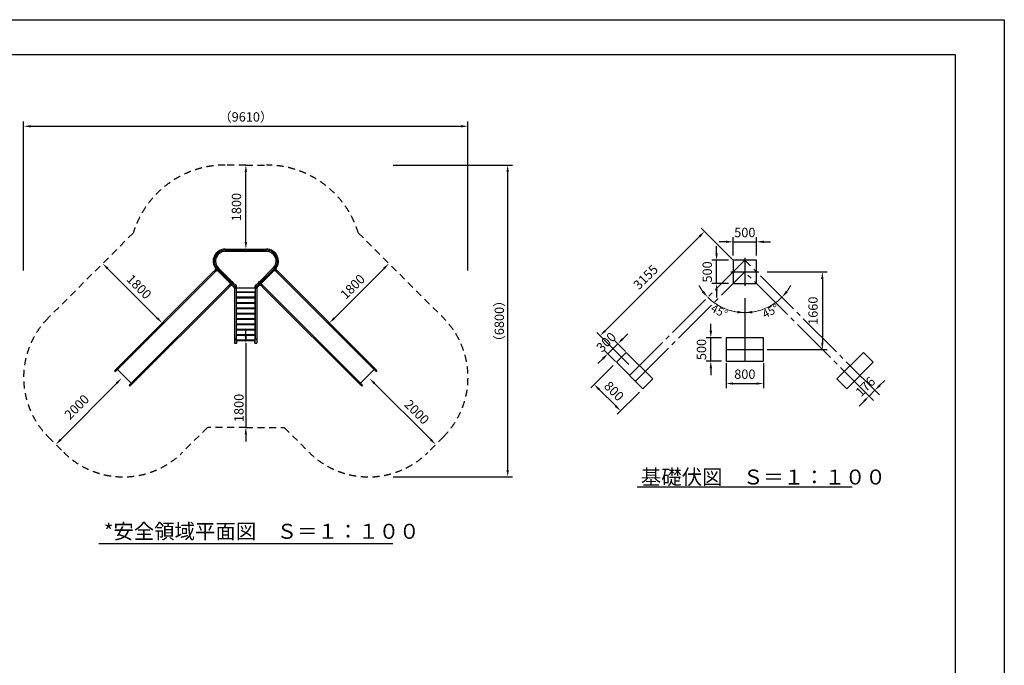
# Model space of a CAD drawing. Extents: x 0 to 21000, y -2002 to 14850.
# Drawn here: x 10470 to 21000, y 7942 to 14850 of the extents above; entities that cross this region are included whole.
import ezdxf

# ---------------------------------------------------------------- set-up
doc = ezdxf.new("R2010")
doc.units = 0
doc.header["$LTSCALE"] = 50
doc.header["$MEASUREMENT"] = 0
for name, pattern in [('CENL', [19.5, 15, -1.5, 1.5, -1.5]), ('CENS', [13, 10, -1, 1, -1]), ('DIMENSION', [2e-15, 1e-15, 1e-15]), ('HIDS', [2.5, 1.5, -1])]:
    doc.linetypes.add(name, pattern=pattern)
doc.layers.get('0').update_dxf_attribs({"linetype": 'CONTINUOUS'})
doc.layers.get('Defpoints').update_dxf_attribs({"linetype": 'CONTINUOUS'})
doc.layers.add('9図面枠', color=5, linetype='CONTINUOUS')
doc.layers.add('ASKPAPERSIZE', color=7, linetype='CONTINUOUS', plot=False)
doc.styles.add('STD', font='TXT', dxfattribs={"bigfont": 'BIGFONT'})
doc.styles.add('STYLE1', font='txt')
doc.dimstyles.new('ASKSTANDARD', dxfattribs={"dimscale": 20, "dimtxt": 2, "dimasz": 1.5, "dimexe": 1, "dimexo": 1, "dimgap": 1, "dimtad": 0, "dimdec": 1, "dimdsep": 46, "dimtxsty": 'STD', "dimcen": 0, "dimclrd": 3, "dimclre": 3, "dimclrt": 3, "dimadec": 0, "dimazin": 0, "dimtfac": 0.7, "dimtdec": 1, "dimtix": 1, "dimtmove": 0, "dimatfit": 3, "dimfxl": 0, "dimtvp": 1, "dimtolj": 1, "dimtzin": 0, "dimarcsym": 0})

# ---------------------------------------------------------------- blocks, each defined once
blk = doc.blocks.new('*D24')
at = {"color": 3, "linetype": 'DIMENSION', "lineweight": 20}
for start, end in [(208.6196, 216.8098), (225, 270), (278.1902, 286.3804)]:
    blk.add_arc((18225, 12276), 560, start, end, dxfattribs=at)
at = {"color": 3, "linetype": 'DIMENSION'}
for points in [[(17787, 11949), (17767, 11931), (17829, 11879)], [(18306, 11708), (18304, 11734), (18225, 11715)]]:
    blk.add_solid(points, dxfattribs=at)
at = {"layer": 'Defpoints', "color": 0, "linetype": 'DIMENSION'}
for p in [(18225, 12356), (18054, 12105), (18080, 11734), (18225, 11230), (16786, 10836)]:
    blk.add_point(p, dxfattribs=at)
at = {"color": 3, "linetype": 'DIMENSION', "insert": (17951, 11732), "char_height": 88, "attachment_point": 5, "rotation": 333.2277, "style": 'STD'}
blk.add_mtext('\\A1;45°', dxfattribs=at)
blk = doc.blocks.new('*D25')
at = {"color": 3, "linetype": 'DIMENSION', "lineweight": 20}
for start, end in [(323.1902, 331.3804), (270, 315), (253.6196, 261.8098)]:
    blk.add_arc((18225, 12276), 560, start, end, dxfattribs=at)
at = {"color": 3, "linetype": 'DIMENSION'}
for points in [[(18684, 11931), (18664, 11949), (18621, 11879)], [(18146, 11734), (18144, 11708), (18225, 11715)]]:
    blk.add_solid(points, dxfattribs=at)
at = {"layer": 'Defpoints', "color": 0, "linetype": 'DIMENSION'}
for p in [(18225, 12356), (18396, 12105), (18370, 11734), (18225, 11230), (19664, 10836)]:
    blk.add_point(p, dxfattribs=at)
at = {"color": 3, "linetype": 'DIMENSION', "insert": (18499, 11732), "char_height": 88, "attachment_point": 5, "rotation": 26.7723, "style": 'STD'}
blk.add_mtext('\\A1;45°', dxfattribs=at)
blk = doc.blocks.new('*D48')
at = {"color": 3, "linetype": 'DIMENSION', "lineweight": -2}
for p, q in [((10512, 12168), (10512, 13760)), ((10587, 13710), (15189, 13710)), ((15264, 12168), (15264, 13760))]:
    blk.add_line(p, q, dxfattribs=at)
at = {"color": 3, "linetype": 'DIMENSION'}
for points in [[(10587, 13722), (10587, 13697), (10512, 13710)], [(15189, 13722), (15189, 13697), (15264, 13710)]]:
    blk.add_solid(points, dxfattribs=at)
at = {"layer": 'Defpoints', "color": 0, "linetype": 'DIMENSION'}
for p in [(15264, 13710), (10512, 12118), (15264, 12118)]:
    blk.add_point(p, dxfattribs=at)
at = {"color": 3, "linetype": 'DIMENSION', "insert": (12888, 13810), "char_height": 100, "attachment_point": 5, "style": 'STD'}
blk.add_mtext('\\A1;（9610）', dxfattribs=at)
blk = doc.blocks.new('*D49')
at = {"color": 3, "linetype": 'DIMENSION', "lineweight": -2}
for p, q in [((12888, 11463), (12888, 11538)), ((12888, 11388), (12888, 10488)), ((12938, 11388), (12938, 11388)), ((12938, 10488), (12938, 10488)), ((12888, 10413), (12888, 10338))]:
    blk.add_line(p, q, dxfattribs=at)
at = {"color": 3, "linetype": 'DIMENSION'}
for points in [[(12876, 11463), (12901, 11463), (12888, 11388)], [(12876, 10413), (12901, 10413), (12888, 10488)]]:
    blk.add_solid(points, dxfattribs=at)
at = {"layer": 'Defpoints', "color": 0, "linetype": 'DIMENSION'}
for p in [(12888, 11388), (12888, 10488), (12888, 10488)]:
    blk.add_point(p, dxfattribs=at)
at = {"color": 3, "linetype": 'DIMENSION', "insert": (12814, 10696), "char_height": 100, "attachment_point": 5, "rotation": 90, "style": 'STD'}
blk.add_mtext('\\A1;1800', dxfattribs=at)
blk = doc.blocks.new('*D50')
at = {"color": 3, "linetype": 'DIMENSION', "lineweight": -2}
blk.add_line((12888, 12470), (12888, 13220), dxfattribs=at)
at = {"color": 3, "linetype": 'DIMENSION'}
for points in [[(12876, 13220), (12901, 13220), (12888, 13295)], [(12876, 12470), (12901, 12470), (12888, 12395)]]:
    blk.add_solid(points, dxfattribs=at)
at = {"layer": 'Defpoints', "color": 0, "linetype": 'DIMENSION'}
for p in [(12888, 13295), (12888, 13295), (12888, 12395)]:
    blk.add_point(p, dxfattribs=at)
at = {"color": 3, "linetype": 'DIMENSION', "insert": (12788, 12845), "char_height": 100, "attachment_point": 5, "rotation": 90, "style": 'STD'}
blk.add_mtext('\\A1;1800', dxfattribs=at)
blk = doc.blocks.new('*D51')
at = {"color": 3, "linetype": 'DIMENSION', "lineweight": -2}
blk.add_line((11941, 11658), (11410, 12188), dxfattribs=at)
at = {"color": 3, "linetype": 'DIMENSION'}
for points in [[(11419, 12197), (11402, 12179), (11357, 12241)], [(11950, 11666), (11932, 11649), (11994, 11605)]]:
    blk.add_solid(points, dxfattribs=at)
at = {"layer": 'Defpoints', "color": 0, "linetype": 'DIMENSION'}
for p in [(11357, 12241), (11357, 12241), (11994, 11605)]:
    blk.add_point(p, dxfattribs=at)
at = {"color": 3, "linetype": 'DIMENSION', "insert": (11746, 11993), "char_height": 100, "attachment_point": 5, "rotation": 315, "style": 'STD'}
blk.add_mtext('\\A1;1800', dxfattribs=at)
blk = doc.blocks.new('*D52')
at = {"color": 3, "linetype": 'DIMENSION', "lineweight": -2}
for p, q in [((11508, 10961), (10909, 10358)), ((11527, 11049), (11525, 11050)), ((10822, 10339), (10821, 10340))]:
    blk.add_line(p, q, dxfattribs=at)
at = {"color": 3, "linetype": 'DIMENSION'}
for points in [[(11499, 10970), (11517, 10953), (11561, 11015)], [(10900, 10367), (10918, 10349), (10856, 10305)]]:
    blk.add_solid(points, dxfattribs=at)
at = {"layer": 'Defpoints', "color": 0, "linetype": 'DIMENSION'}
for p in [(11562, 11013), (10856, 10305), (10857, 10304)]:
    blk.add_point(p, dxfattribs=at)
at = {"color": 3, "linetype": 'DIMENSION', "insert": (11080, 10707), "char_height": 100, "attachment_point": 5, "rotation": 45.2031, "style": 'STD'}
blk.add_mtext('\\A1;2000', dxfattribs=at)
blk = doc.blocks.new('*D53')
at = {"color": 3, "linetype": 'DIMENSION', "lineweight": -2}
blk.add_line((13835, 11658), (14366, 12188), dxfattribs=at)
at = {"color": 3, "linetype": 'DIMENSION'}
for points in [[(14357, 12197), (14374, 12179), (14419, 12241)], [(13826, 11666), (13844, 11649), (13782, 11605)]]:
    blk.add_solid(points, dxfattribs=at)
at = {"layer": 'Defpoints', "color": 0, "linetype": 'DIMENSION'}
for p in [(14419, 12241), (14419, 12241), (13782, 11605)]:
    blk.add_point(p, dxfattribs=at)
at = {"color": 3, "linetype": 'DIMENSION', "insert": (14030, 11993), "char_height": 100, "attachment_point": 5, "rotation": 45, "style": 'STD'}
blk.add_mtext('\\A1;1800', dxfattribs=at)
blk = doc.blocks.new('*D54')
at = {"color": 3, "linetype": 'DIMENSION', "lineweight": -2}
blk.add_line((14264, 10958), (14866, 10357), dxfattribs=at)
at = {"color": 3, "linetype": 'DIMENSION'}
for points in [[(14273, 10967), (14256, 10949), (14211, 11011)], [(14874, 10366), (14857, 10348), (14919, 10304)]]:
    blk.add_solid(points, dxfattribs=at)
at = {"layer": 'Defpoints', "color": 0, "linetype": 'DIMENSION'}
for p in [(14211, 11011), (14919, 10304), (14919, 10304)]:
    blk.add_point(p, dxfattribs=at)
at = {"color": 3, "linetype": 'DIMENSION', "insert": (14717, 10653), "char_height": 100, "attachment_point": 5, "rotation": 315, "style": 'STD'}
blk.add_mtext('\\A1;2000', dxfattribs=at)
blk = doc.blocks.new('*D55')
at = {"color": 3, "linetype": 'DIMENSION', "lineweight": -2}
for p, q in [((18025, 11175), (18025, 10907)), ((18425, 11175), (18425, 10907)), ((18100, 10957), (18350, 10957))]:
    blk.add_line(p, q, dxfattribs=at)
at = {"color": 3, "linetype": 'DIMENSION'}
for points in [[(18100, 10970), (18100, 10945), (18025, 10957)], [(18350, 10970), (18350, 10945), (18425, 10957)]]:
    blk.add_solid(points, dxfattribs=at)
at = {"layer": 'Defpoints', "color": 0, "linetype": 'DIMENSION'}
for p in [(18025, 11225), (18425, 11225), (18425, 10957)]:
    blk.add_point(p, dxfattribs=at)
at = {"color": 3, "linetype": 'DIMENSION', "insert": (18225, 11057), "char_height": 100, "attachment_point": 5, "style": 'STD'}
blk.add_mtext('\\A1;800', dxfattribs=at)
blk = doc.blocks.new('*D56')
at = {"color": 3, "linetype": 'DIMENSION', "lineweight": -2}
for p, q in [((17861, 11521), (17861, 11596)), ((17975, 11446), (17811, 11446)), ((17861, 11196), (17861, 11446)), ((17975, 11196), (17811, 11196)), ((17861, 11121), (17861, 11046))]:
    blk.add_line(p, q, dxfattribs=at)
at = {"color": 3, "linetype": 'DIMENSION'}
for points in [[(17849, 11521), (17874, 11521), (17861, 11446)], [(17849, 11121), (17874, 11121), (17861, 11196)]]:
    blk.add_solid(points, dxfattribs=at)
at = {"layer": 'Defpoints', "color": 0, "linetype": 'DIMENSION'}
for p in [(17861, 11446), (18025, 11446), (18025, 11196)]:
    blk.add_point(p, dxfattribs=at)
at = {"color": 3, "linetype": 'DIMENSION', "insert": (17761, 11321), "char_height": 100, "attachment_point": 5, "rotation": 90, "style": 'STD'}
blk.add_mtext('\\A1;500', dxfattribs=at)
blk = doc.blocks.new('*D57')
at = {"color": 3, "linetype": 'DIMENSION', "lineweight": -2}
for p, q in [((17923, 12351), (17923, 12426)), ((18050, 12276), (17873, 12276)), ((17923, 12026), (17923, 12276)), ((18050, 12026), (17873, 12026)), ((17923, 11951), (17923, 11876))]:
    blk.add_line(p, q, dxfattribs=at)
at = {"color": 3, "linetype": 'DIMENSION'}
for points in [[(17910, 12351), (17935, 12351), (17923, 12276)], [(17910, 11951), (17935, 11951), (17923, 12026)]]:
    blk.add_solid(points, dxfattribs=at)
at = {"layer": 'Defpoints', "color": 0, "linetype": 'DIMENSION'}
for p in [(17923, 12276), (18100, 12276), (18100, 12026)]:
    blk.add_point(p, dxfattribs=at)
at = {"color": 3, "linetype": 'DIMENSION', "insert": (17823, 12151), "char_height": 100, "attachment_point": 5, "rotation": 90, "style": 'STD'}
blk.add_mtext('\\A1;500', dxfattribs=at)
blk = doc.blocks.new('*D58')
at = {"color": 3, "linetype": 'DIMENSION', "lineweight": -2}
for p, q in [((18025, 12473), (17950, 12473)), ((18100, 12326), (18100, 12523)), ((18100, 12473), (18350, 12473)), ((18350, 12326), (18350, 12523)), ((18425, 12473), (18500, 12473))]:
    blk.add_line(p, q, dxfattribs=at)
at = {"color": 3, "linetype": 'DIMENSION'}
for points in [[(18025, 12486), (18025, 12461), (18100, 12473)], [(18425, 12486), (18425, 12461), (18350, 12473)]]:
    blk.add_solid(points, dxfattribs=at)
at = {"layer": 'Defpoints', "color": 0, "linetype": 'DIMENSION'}
for p in [(18350, 12473), (18100, 12276), (18350, 12276)]:
    blk.add_point(p, dxfattribs=at)
at = {"color": 3, "linetype": 'DIMENSION', "insert": (18225, 12573), "char_height": 100, "attachment_point": 5, "style": 'STD'}
blk.add_mtext('\\A1;500', dxfattribs=at)
blk = doc.blocks.new('*D59')
at = {"color": 3, "linetype": 'DIMENSION', "lineweight": -2}
for p, q in [((18465, 12151), (19104, 12151)), ((19054, 12076), (19054, 11396)), ((18465, 11321), (19104, 11321))]:
    blk.add_line(p, q, dxfattribs=at)
at = {"color": 3, "linetype": 'DIMENSION'}
for points in [[(19041, 12076), (19066, 12076), (19054, 12151)], [(19041, 11396), (19066, 11396), (19054, 11321)]]:
    blk.add_solid(points, dxfattribs=at)
at = {"layer": 'Defpoints', "color": 0, "linetype": 'DIMENSION'}
for p in [(18415, 12151), (18415, 11321), (19054, 11321)]:
    blk.add_point(p, dxfattribs=at)
at = {"color": 3, "linetype": 'DIMENSION', "insert": (18954, 11736), "char_height": 100, "attachment_point": 5, "rotation": 90, "style": 'STD'}
blk.add_mtext('\\A1;1660', dxfattribs=at)
blk = doc.blocks.new('*D60')
at = {"color": 3, "linetype": 'DIMENSION', "lineweight": -2}
for p, q in [((18099, 12277), (17758, 12619)), ((17740, 12530), (16730, 11521)), ((16984, 11161), (16642, 11503))]:
    blk.add_line(p, q, dxfattribs=at)
at = {"color": 3, "linetype": 'DIMENSION'}
for points in [[(17731, 12539), (17749, 12521), (17793, 12583)], [(16722, 11530), (16739, 11512), (16677, 11468)]]:
    blk.add_solid(points, dxfattribs=at)
at = {"layer": 'Defpoints', "color": 0, "linetype": 'DIMENSION'}
for p in [(18135, 12242), (16677, 11468), (17019, 11126)]:
    blk.add_point(p, dxfattribs=at)
at = {"color": 3, "linetype": 'DIMENSION', "insert": (17164, 12096), "char_height": 100, "attachment_point": 5, "rotation": 45, "style": 'STD'}
blk.add_mtext('\\A1;3155', dxfattribs=at)
blk = doc.blocks.new('*D61')
at = {"color": 3, "linetype": 'DIMENSION', "lineweight": -2}
for p, q in [((19669, 10938), (19722, 10991)), ((19616, 10885), (19554, 10822)), ((19501, 10769), (19448, 10716))]:
    blk.add_line(p, q, dxfattribs=at)
at = {"color": 3, "linetype": 'DIMENSION'}
for points in [[(19660, 10947), (19678, 10929), (19616, 10885)], [(19492, 10778), (19509, 10761), (19554, 10822)]]:
    blk.add_solid(points, dxfattribs=at)
at = {"layer": 'Defpoints', "color": 0, "linetype": 'DIMENSION'}
for p in [(19616, 10885), (19554, 10822), (19554, 10822)]:
    blk.add_point(p, dxfattribs=at)
at = {"color": 3, "linetype": 'DIMENSION', "insert": (19514, 10924), "char_height": 100, "attachment_point": 5, "rotation": 45, "style": 'STD'}
blk.add_mtext('\\A1;176', dxfattribs=at)
blk = doc.blocks.new('*D71')
at = {"color": 3, "linetype": 'DIMENSION', "lineweight": -2}
for p, q in [((16919, 11435), (16972, 11488)), ((16866, 11382), (16760, 11276)), ((16948, 11299), (16831, 11417)), ((16842, 11193), (16724, 11311)), ((16707, 11223), (16654, 11170))]:
    blk.add_line(p, q, dxfattribs=at)
at = {"color": 3, "linetype": 'DIMENSION'}
for points in [[(16910, 11444), (16928, 11426), (16866, 11382)], [(16698, 11232), (16716, 11214), (16760, 11276)]]:
    blk.add_solid(points, dxfattribs=at)
at = {"layer": 'Defpoints', "color": 0, "linetype": 'DIMENSION'}
for p in [(16760, 11276), (16984, 11264), (16878, 11158)]:
    blk.add_point(p, dxfattribs=at)
at = {"color": 3, "linetype": 'DIMENSION', "insert": (16742, 11400), "char_height": 100, "attachment_point": 5, "rotation": 45, "style": 'STD'}
blk.add_mtext('\\A1;300', dxfattribs=at)
blk = doc.blocks.new('*D72')
at = {"color": 3, "linetype": 'DIMENSION', "lineweight": -2}
for p, q in [((16816, 11149), (16578, 10912)), ((16844, 10717), (16667, 10894)), ((17099, 10866), (16861, 10629))]:
    blk.add_line(p, q, dxfattribs=at)
at = {"color": 3, "linetype": 'DIMENSION'}
for points in [[(16676, 10903), (16658, 10885), (16614, 10947)], [(16852, 10726), (16835, 10708), (16897, 10664)]]:
    blk.add_solid(points, dxfattribs=at)
at = {"layer": 'Defpoints', "color": 0, "linetype": 'DIMENSION'}
for p in [(16851, 11184), (16614, 10947), (17134, 10902)]:
    blk.add_point(p, dxfattribs=at)
at = {"color": 3, "linetype": 'DIMENSION', "insert": (16826, 10876), "char_height": 100, "attachment_point": 5, "rotation": 315, "style": 'STD'}
blk.add_mtext('\\A1;800', dxfattribs=at)
blk = doc.blocks.new('*D104')
at = {"color": 3, "linetype": 'DIMENSION', "lineweight": -2}
for p, q in [((14463, 13295), (15739, 13295)), ((15689, 10033), (15689, 13220)), ((14463, 9958), (15739, 9958))]:
    blk.add_line(p, q, dxfattribs=at)
at = {"color": 3, "linetype": 'DIMENSION'}
for points in [[(15676, 13220), (15701, 13220), (15689, 13295)], [(15676, 10033), (15701, 10033), (15689, 9958)]]:
    blk.add_solid(points, dxfattribs=at)
at = {"layer": 'Defpoints', "color": 0, "linetype": 'DIMENSION'}
for p in [(14413, 13295), (15689, 13295), (14413, 9958)]:
    blk.add_point(p, dxfattribs=at)
at = {"color": 3, "linetype": 'DIMENSION', "insert": (15599, 11626), "char_height": 100, "attachment_point": 5, "rotation": 90, "style": 'STD'}
blk.add_mtext('\\A1;（6800）', dxfattribs=at)

msp = doc.modelspace()

# ---------------------------------------------------------------- linework, layer by layer
at = {"color": 2, "linetype": 'HIDS'}
for p, q in [((12888.033, 13294.55), (12666.69, 13294.55)), ((12888.033, 13294.55), (13109.376, 13294.55)), ((11684.142, 12567.661), (10775.227, 11658.746)), ((14091.925, 12567.661), (15000.841, 11658.744)), ((12477.561, 10487.562), (12212.61, 10222.275)), ((12888.033, 10487.562), (12477.561, 10487.562)), ((12888.033, 10487.562), (13298.505, 10487.562)), ((13298.505, 10487.562), (13563.456, 10222.275)), ((10775.162, 10386.015), (10939.764, 10221.413)), ((15000.843, 10385.95), (14836.24, 10221.348))]:
    msp.add_line(p, q, dxfattribs=at)
at = {"color": 7, "linetype": 'Continuous'}
for p, q in [((12666.69, 12394.55), (13109.376, 12394.55)), ((12666.69, 12383.234), (13109.376, 12383.234)), ((13109.376, 12369.705), (12666.69, 12369.705)), ((18350.163, 12275.945), (18100.163, 12275.945)), ((18100.163, 12275.945), (18100.163, 12025.945)), ((18350.163, 12025.945), (18350.163, 12275.945)), ((11487.114, 11097.84), (12529.179, 12139.906)), ((12538.745, 12130.339), (11496.68, 11088.274)), ((12529.179, 12139.906), (12562.442, 12173.169)), ((12572.009, 12163.602), (12538.745, 12130.339)), ((12566.891, 12181.311), (12559.153, 12173.573)), ((12562.442, 12173.169), (12568.333, 12179.06)), ((12567.946, 12182.366), (12566.891, 12181.311)), ((12567.682, 12181.821), (12577.926, 12192.064)), ((12567.682, 12179.711), (12579.359, 12168.034)), ((12568.087, 12182.225), (12567.946, 12182.366)), ((12568.648, 12183.203), (12568.632, 12183.196)), ((12569.001, 12183.421), (12570.011, 12184.43)), ((12577.9, 12169.493), (12572.009, 12163.602)), ((12581.47, 12168.034), (12591.458, 12178.022)), ((12722.841, 12027.471), (12581.874, 12168.438)), ((12584.565, 12184.916), (12584.53, 12184.881)), ((12739.319, 12030.161), (12584.565, 12184.916)), ((12594.131, 12194.483), (12748.886, 12039.728)), ((13027.18, 12039.728), (13181.935, 12194.483)), ((13191.502, 12184.916), (13036.747, 12030.161)), ((13053.225, 12027.471), (13194.192, 12168.438)), ((13194.597, 12168.034), (13184.608, 12178.022)), ((13191.502, 12184.916), (13191.537, 12184.881)), ((13196.707, 12168.034), (13208.384, 12179.711)), ((13208.384, 12181.821), (13198.141, 12192.064)), ((13204.058, 12163.602), (13198.167, 12169.493)), ((13237.321, 12130.339), (13204.058, 12163.602)), ((13207.065, 12183.421), (13206.056, 12184.43)), ((13207.418, 12183.203), (13207.434, 12183.196)), ((13207.733, 12179.06), (13213.624, 12173.169)), ((13208.12, 12182.366), (13207.979, 12182.225)), ((13208.12, 12182.366), (13209.175, 12181.311)), ((13209.175, 12181.311), (13216.913, 12173.573)), ((13213.624, 12173.169), (13246.887, 12139.906)), ((14279.386, 11088.274), (13237.321, 12130.339)), ((13246.887, 12139.906), (14288.953, 11097.84)), ((12684.742, 11984.342), (12718.005, 12017.605)), ((12727.572, 12008.039), (12694.309, 11974.776)), ((12718.005, 12017.605), (12723.897, 12023.496)), ((12722.437, 12027.066), (12732.426, 12037.055)), ((12722.437, 12024.956), (12734.114, 12013.279)), ((12733.463, 12013.93), (12727.572, 12008.039)), ((12735.714, 12012.488), (12727.976, 12004.75)), ((12736.769, 12013.543), (12735.714, 12012.488)), ((12736.224, 12013.279), (12746.213, 12023.268)), ((12768.856, 11981.456), (12736.629, 12013.684)), ((12739.438, 12030.042), (12739.44, 12030.044)), ((12773.638, 11995.843), (12739.438, 12030.042)), ((12749.003, 12039.608), (12749.005, 12039.609)), ((12749.005, 12039.609), (12783.392, 12005.222)), ((12992.674, 12005.222), (13027.061, 12039.609)), ((13036.628, 12030.042), (13002.428, 11995.843)), ((13007.21, 11981.456), (13039.438, 12013.684)), ((13027.063, 12039.608), (13027.061, 12039.609)), ((13039.842, 12013.279), (13029.853, 12023.268)), ((13036.628, 12030.042), (13036.627, 12030.044)), ((13039.297, 12013.543), (13040.352, 12012.488)), ((13040.352, 12012.488), (13048.09, 12004.75)), ((13041.952, 12013.279), (13053.629, 12024.956)), ((13048.494, 12008.039), (13042.603, 12013.93)), ((13053.629, 12027.066), (13043.641, 12037.055)), ((13081.757, 11974.776), (13048.494, 12008.039)), ((13052.17, 12023.496), (13058.061, 12017.605)), ((13058.061, 12017.605), (13091.324, 11984.342)), ((18100.163, 12025.945), (18350.163, 12025.945)), ((11642.677, 10942.277), (12684.742, 11984.342)), ((12694.309, 11974.776), (11652.244, 10932.71)), ((12768.657, 11978.624), (12768.657, 11938.476)), ((12768.657, 11938.476), (12768.657, 11935.461)), ((12768.657, 11935.461), (12768.657, 11387.562)), ((12768.856, 11979.544), (12768.856, 12000.435)), ((12770.348, 11978.052), (12786.862, 11978.052)), ((12771.841, 11914.933), (12771.841, 11978.052)), ((12771.841, 11867.116), (12771.841, 11914.933)), ((12785.37, 11978.052), (12785.37, 11914.933)), ((12785.37, 11914.933), (12785.37, 11867.116)), ((12787.061, 11937.995), (12989.005, 11937.995)), ((12788.354, 11979.544), (12788.354, 12000.435)), ((12788.354, 11980.116), (12987.712, 11980.116)), ((12987.519, 11935.848), (12788.547, 11935.848)), ((12788.553, 11935.461), (12788.553, 11935.848)), ((12788.553, 11387.562), (12788.553, 11935.461)), ((12987.513, 11929.381), (12788.553, 11929.381)), ((12987.513, 11935.461), (12987.513, 11935.848)), ((12987.513, 11387.562), (12987.513, 11935.461)), ((12987.712, 11979.544), (12987.712, 12000.435)), ((12989.204, 11978.052), (13005.718, 11978.052)), ((12990.696, 11914.933), (12990.696, 11978.052)), ((12990.696, 11867.116), (12990.696, 11914.933)), ((13004.226, 11978.052), (13004.226, 11914.933)), ((13004.226, 11914.933), (13004.226, 11867.116)), ((13007.21, 11979.544), (13007.21, 12000.435)), ((13007.409, 11978.624), (13007.409, 11938.476)), ((13007.409, 11938.476), (13007.409, 11935.461)), ((13007.409, 11935.461), (13007.409, 11387.562)), ((14123.823, 10932.71), (13081.757, 11974.776)), ((13091.324, 11984.342), (14133.389, 10942.277)), ((12771.841, 11640.302), (12771.841, 11867.116)), ((12785.37, 11867.116), (12785.37, 11640.302)), ((12987.513, 11879.641), (12788.553, 11879.641)), ((12987.513, 11871.932), (12788.553, 11871.932)), ((12987.513, 11822.192), (12788.553, 11822.192)), ((12987.513, 11814.482), (12788.553, 11814.482)), ((12990.696, 11640.302), (12990.696, 11867.116)), ((13004.226, 11867.116), (13004.226, 11640.302)), ((12987.513, 11764.742), (12788.553, 11764.742)), ((12987.513, 11757.032), (12788.553, 11757.032)), ((12987.513, 11707.292), (12788.553, 11707.292)), ((12987.513, 11699.583), (12788.553, 11699.583)), ((12771.841, 11450.223), (12771.841, 11640.302)), ((12785.37, 11640.302), (12785.37, 11450.223)), ((12987.513, 11649.843), (12788.553, 11649.843)), ((12987.513, 11642.133), (12788.553, 11642.133)), ((12987.513, 11592.393), (12788.553, 11592.393)), ((12987.513, 11584.683), (12788.553, 11584.683)), ((12990.696, 11450.223), (12990.696, 11640.302)), ((13004.226, 11640.302), (13004.226, 11450.223)), ((12987.513, 11534.943), (12788.553, 11534.943)), ((12987.513, 11527.234), (12788.553, 11527.234)), ((12768.657, 11387.562), (12790.791, 11387.562)), ((12768.657, 11387.562), (12790.791, 11387.562)), ((12771.841, 11440.234), (12771.841, 11450.223)), ((12785.37, 11450.223), (12785.37, 11440.234)), ((12987.513, 11477.494), (12788.553, 11477.494)), ((12987.513, 11469.784), (12788.553, 11469.784)), ((12987.513, 11420.044), (12788.553, 11420.044)), ((12987.513, 11414.905), (12788.553, 11414.905)), ((12790.791, 11415.586), (12790.791, 11420.044)), ((12790.791, 11387.562), (12790.791, 11415.586)), ((12790.791, 11410.447), (12790.791, 11414.905)), ((12790.791, 11387.562), (12790.791, 11410.447)), ((12985.275, 11415.586), (12985.275, 11420.044)), ((12985.275, 11387.562), (12985.275, 11415.586)), ((12985.275, 11410.447), (12985.275, 11414.905)), ((12985.275, 11387.562), (12985.275, 11410.447)), ((12985.275, 11387.562), (13007.409, 11387.562)), ((12985.275, 11387.562), (13007.409, 11387.562)), ((12990.696, 11440.234), (12990.696, 11450.223)), ((13004.226, 11450.223), (13004.226, 11440.234)), ((18025.163, 11445.945), (18025.163, 11195.945)), ((18425.163, 11445.945), (18025.163, 11445.945)), ((18425.163, 11195.945), (18425.163, 11445.945)), ((16957.247, 11290.47), (16851.181, 11184.404)), ((17240.089, 11007.627), (16957.247, 11290.47)), ((19210.236, 11007.627), (19493.079, 11290.47)), ((19493.079, 11290.47), (19599.145, 11184.404)), ((16851.181, 11184.404), (17134.023, 10901.561)), ((18025.163, 11195.945), (18425.163, 11195.945)), ((19599.145, 11184.404), (19316.303, 10901.561)), ((11516.025, 11107.618), (11662.021, 10961.621)), ((14260.042, 11107.618), (14114.045, 10961.621)), ((17134.023, 10901.561), (17240.089, 11007.627)), ((19316.303, 10901.561), (19210.236, 11007.627))]:
    msp.add_line(p, q, dxfattribs=at)
at = {"color": 1, "linetype": 'CENS'}
for p, q in [((16992.602, 11042.982), (18225.163, 12275.543)), ((19663.578, 10837.128), (18225.163, 12275.543)), ((17056.669, 10982.451), (18225.163, 12150.945)), ((19601.278, 10774.829), (18225.163, 12150.945)), ((18225.163, 11869.141), (18225.163, 11195.945))]:
    msp.add_line(p, q, dxfattribs=at)
at = {"color": 1, "linetype": 'CENL'}
for p, q in [((18225.163, 12300.945), (18225.163, 12000.945)), ((18075.163, 12150.945), (18375.163, 12150.945)), ((18225.163, 11410.976), (18225.163, 11195.945)), ((18025.163, 11320.945), (18425.163, 11320.945))]:
    msp.add_line(p, q, dxfattribs=at)
at = {"linetype": 'Continuous'}
for p, q in [((17072.637, 9850.619), (19373.956, 9850.619)), ((11314.88, 9244.277), (14461.187, 9244.277))]:
    msp.add_line(p, q, dxfattribs=at)
at = {"color": 7, "linetype": 'Continuous', "flags": 128}
for points in [[(12568.87, 12184.607), (12568.641, 12185.41), (12568.317, 12185.917)], [(12568.626, 12183.216), (12568.526, 12182.994), (12568.463, 12182.76), (12568.441, 12182.58)], [(12568.882, 12184.462), (12568.885, 12184.3), (12568.877, 12184.139), (12568.859, 12183.978), (12568.831, 12183.818), (12568.792, 12183.661), (12568.743, 12183.507), (12568.684, 12183.356), (12568.616, 12183.209)], [(13207.451, 12183.209), (13207.382, 12183.356), (13207.323, 12183.508), (13207.274, 12183.663), (13207.235, 12183.82), (13207.207, 12183.98), (13207.189, 12184.142), (13207.181, 12184.304), (13207.185, 12184.467)], [(13207.196, 12184.607), (13207.426, 12185.41), (13207.749, 12185.917)], [(13207.625, 12182.58), (13207.603, 12182.76), (13207.54, 12182.995), (13207.44, 12183.216)], [(12788.547, 11935.848), (12788.423, 11935.96), (12788.2, 11936.255), (12787.864, 11936.774), (12787.425, 11937.511), (12787.311, 11937.7), (12787.234, 11937.823), (12787.181, 11937.899), (12787.142, 11937.946), (12787.095, 11937.985), (12787.072, 11937.994), (12787.061, 11937.995)], [(12987.519, 11935.848), (12987.643, 11935.96), (12987.866, 11936.255), (12988.203, 11936.774), (12988.642, 11937.511), (12988.755, 11937.7), (12988.832, 11937.823), (12988.885, 11937.899), (12988.924, 11937.946), (12988.972, 11937.985), (12988.994, 11937.994), (12989.005, 11937.995)]]:
    msp.add_lwpolyline(points, dxfattribs=at)
at = {"color": 2, "linetype": 'HIDS'}
for centre, radius, start, end in [((12666.69, 12267.041), 1027.508, 90, 162.9880593), ((13109.376, 12267.041), 1027.508, 17.0119407, 90), ((11411.558, 11022.411), 900, 134.9998433, 225), ((14364.447, 11022.346), 900, 315, 45.0001567), ((11575.808, 10858.265), 900, 225.0363916, 315.0365483), ((14200.196, 10858.2), 900, 224.9634517, 314.9636084)]:
    msp.add_arc(centre, radius, start, end, dxfattribs=at)
at = {"color": 7, "linetype": 'Continuous'}
for centre, radius, start, end in [((12666.69, 12267.041), 127.508, 90, 219.5107794), ((12666.69, 12267.041), 116.193, 90, 225), ((12666.69, 12267.041), 102.663, 90, 224.5520494), ((13109.376, 12267.041), 127.508, 320.4892062, 90), ((13109.376, 12267.041), 116.193, 315, 90), ((13109.376, 12267.041), 102.663, 315.448324, 90), ((12564.429, 12168.297), 7.461, 135, 184.4583981), ((12568.245, 12169.405), 6.79, 129.6621267, 140.3378733), ((12568.738, 12180.766), 1.492, 135, 225), ((12570.057, 12182.366), 1.492, 135, 164.9264349), ((12562.976, 12191.465), 9.948, 315, 324.4826121), ((12568.245, 12169.405), 6.79, 309.6621267, 320.3378733), ((12580.415, 12169.089), 1.492, 225, 315), ((12589.348, 12189.699), 9.749, 177.5464313, 225), ((12589.348, 12189.699), 9.749, 225, 271.0621601), ((12589.348, 12189.699), 6.765, 45, 180), ((12589.348, 12189.699), 6.765, 180, 225), ((12589.348, 12189.699), 9.749, 358.9378399, 89.5859075), ((13186.718, 12189.699), 9.749, 90.4140925, 181.0621601), ((13186.718, 12189.699), 6.765, 0, 135), ((13186.718, 12189.699), 9.749, 268.9378399, 315), ((13186.718, 12189.699), 6.765, 315, 0), ((13186.718, 12189.699), 9.749, 315, 2.4535687), ((13195.652, 12169.089), 1.492, 225, 315), ((13207.821, 12169.405), 6.79, 219.6621267, 230.3378733), ((13213.09, 12191.465), 9.948, 215.5173879, 225), ((13206.01, 12182.366), 1.492, 15.0735651, 45), ((13207.329, 12180.766), 1.492, 315, 45), ((13207.821, 12169.405), 6.79, 39.6621267, 50.3378733), ((13211.637, 12168.297), 7.461, 355.5416019, 45), ((12723.809, 12013.842), 6.79, 129.6621267, 140.3378733), ((12723.492, 12026.011), 1.492, 135, 225), ((12722.701, 12010.026), 7.461, 265.5416019, 315), ((12723.809, 12013.842), 6.79, 309.6621267, 320.3378733), ((12735.169, 12014.334), 1.492, 225, 315), ((12744.103, 12034.945), 9.749, 178.9378399, 225), ((12744.103, 12034.945), 9.749, 225, 271.0621601), ((12744.103, 12034.945), 6.765, 225, 270), ((12744.103, 12034.945), 9.749, 358.9378399, 91.0621601), ((12744.103, 12034.945), 6.765, 270, 45), ((12778.605, 12000.435), 9.749, 178.8964106, 91.0207019), ((12778.605, 12000.435), 6.8, 225, 45), ((12997.461, 12000.435), 9.749, 88.9792981, 1.1035894), ((12997.461, 12000.435), 6.8, 135, 315), ((13031.964, 12034.945), 9.749, 88.9378399, 181.0621601), ((13031.964, 12034.945), 6.765, 135, 270), ((13031.964, 12034.945), 9.749, 268.9378399, 315), ((13031.964, 12034.945), 6.765, 270, 315), ((13031.964, 12034.945), 9.749, 315, 1.0621601), ((13040.897, 12014.334), 1.492, 225, 315), ((13052.258, 12013.842), 6.79, 219.6621267, 230.3378733), ((13053.366, 12010.026), 7.461, 225, 274.4583981), ((13052.574, 12026.011), 1.492, 315, 45), ((13052.258, 12013.842), 6.79, 39.6621267, 50.3378733), ((12770.149, 11978.624), 1.492, 149.4110529, 180), ((12770.348, 11979.544), 1.492, 180, 270), ((12786.862, 11979.544), 1.492, 270, 0), ((12989.204, 11979.544), 1.492, 180, 270), ((13005.718, 11979.544), 1.492, 270, 0), ((13005.917, 11978.624), 1.492, 0, 30.5889471), ((12778.605, 11440.234), 6.765, 180, 0), ((12997.461, 11440.234), 6.765, 180, 0), ((11491.897, 11093.057), 6.765, 135, 315), ((14284.169, 11093.057), 6.765, 225, 45), ((11647.46, 10937.494), 6.765, 135, 315), ((14128.606, 10937.494), 6.765, 225, 45)]:
    msp.add_arc(centre, radius, start, end, dxfattribs=at)
at = {"layer": '9図面枠', "color": 4, "linetype": 'Continuous'}
for p, q in [((525, 14478.75), (20475, 14478.75)), ((20475, 14478.75), (20475, 371.25)), ((20475, 14478.75), (20475, 371.25))]:
    msp.add_line(p, q, dxfattribs=at)
at = {"layer": 'ASKPAPERSIZE', "color": 4, "linetype": 'Continuous'}
msp.add_lwpolyline([(0, 0), (0, 14850), (21000, 14850), (21000, 0)], close=True, dxfattribs=at)

# ---------------------------------------------------------------- texts
at = {"color": 7, "linetype": 'Continuous', "style": 'STYLE1'}
for s, p in [('基礎伏図\u3000Ｓ＝１：１００', (17113.288, 9876.774)), ('*安全領域平面図\u3000Ｓ＝１：１００', (11369.704, 9295.94))]:
    msp.add_text(s, height=160, dxfattribs=at).set_placement(p)

# ---------------------------------------------------------------- dimensions: what is measured, and where the dimension line sits
at = {"color": 7, "linetype": 'DIMENSION'}
dim = msp.add_linear_dim(base=(15264.252, 13709.902), p1=(10511.752, 12117.507), p2=(15264.252, 12117.507), text='（9610）', dimstyle='ASKSTANDARD', override={"dimscale": 50, "dimtad": 3, "dimlfac": 2, "dimpost": '<>'}, dxfattribs=at)
dim.commit()
dim.dimension.update_dxf_attribs({"geometry": '*D48', "text_midpoint": (12888.002, 13809.902)})
for base, p1, p2, picture, middle in [((12888.033, 13294.55), (12888.033, 12394.55), (12888.033, 13294.55), '*D50', (12788.033, 12844.55)), ((17861.495, 11445.945), (18025.163, 11195.945), (18025.163, 11445.945), '*D56', (17761.495, 11320.945))]:
    dim = msp.add_linear_dim(base=base, p1=p1, p2=p2, angle=90, dimstyle='ASKSTANDARD', override={"dimscale": 50, "dimtad": 3, "dimlfac": 2, "dimpost": '<>'}, dxfattribs=at)
    dim.commit()
    dim.dimension.update_dxf_attribs({"geometry": picture, "text_midpoint": middle})
for base, p1, p2, text, override, picture, middle in [((15688.947, 13294.55), (14412.704, 9958.201), (14412.704, 13294.55), '（6800）', {"dimscale": 50, "dimgap": 0.8, "dimtad": 1, "dimlfac": 2, "dimpost": '<>', "dimatfit": 2}, '*D104', (15598.947, 11626.375)), ((19053.504, 11320.945), (18415.163, 12150.945), (18415.163, 11320.945), '1660', {"dimscale": 50, "dimtad": 3, "dimlfac": 2, "dimpost": '<>'}, '*D59', (18953.504, 11735.945))]:
    dim = msp.add_linear_dim(base=base, p1=p1, p2=p2, angle=90, text=text, dimstyle='ASKSTANDARD', override=override, dxfattribs=at)
    dim.commit()
    dim.dimension.update_dxf_attribs({"geometry": picture, "text_midpoint": middle})
for p1, p2, distance, picture, middle in [((18100.163, 12275.945), (18350.163, 12275.945), 197.081, '*D58', (18225.163, 12573.026)), ((18134.58, 12241.528), (17019.119, 11126.067), -483.231, '*D60', (17164.443, 12096.204)), ((18100.163, 12025.945), (18100.163, 12275.945), 177.384, '*D57', (17822.779, 12150.945)), ((11993.809, 11604.536), (11357.413, 12240.932), 0, '*D51', (11746.322, 11993.445)), ((13782.257, 11604.536), (14418.653, 12240.932), 0, '*D53', (14029.744, 11993.445)), ((16983.763, 11263.953), (16877.697, 11157.887), -166.702, '*D71', (16742.144, 11399.507)), ((17134.023, 10901.561), (16851.181, 11184.404), 335.696, '*D72', (16825.94, 10876.32)), ((19615.846, 10884.712), (19553.621, 10822.487), 0, '*D61', (19514.023, 10924.31))]:
    dim = msp.add_aligned_dim(p1=p1, p2=p2, distance=distance, dimstyle='ASKSTANDARD', override={"dimscale": 50, "dimtad": 3, "dimlfac": 2, "dimpost": '<>'}, dxfattribs=at)
    dim.commit()
    dim.dimension.update_dxf_attribs({"geometry": picture, "text_midpoint": middle})
at = {"linetype": 'DIMENSION'}
for base, line1, picture, middle in [((18080.191, 11734.5), ((16785.844, 10836.224), (18054.133, 12104.513)), '*D24', (17950.978, 11732.097)), ((18370.135, 11734.5), ((19664.482, 10836.224), (18396.193, 12104.513)), '*D25', (18499.348, 11732.097))]:
    dim = msp.add_angular_dim_2l(base=base, line1=line1, line2=((18225.163, 12356.463), (18225.163, 11229.718)), dimstyle='ASKSTANDARD', override={"dimscale": 40, "dimtxt": 2.2, "dimasz": 2, "dimtad": 2, "dimtih": 0, "dimdec": 0, "dimlfac": 1, "dimzin": 8, "dimpost": '<>', "dimclrd": 3, "dimclre": 3, "dimclrt": 3, "dimtdec": 1, "dimtmove": 2, "dimlwd": 20, "dimlwe": 20}, dxfattribs=at)
    dim.commit()
    dim.dimension.update_dxf_attribs({"geometry": picture, "text_midpoint": middle, "dimtype": 162})
at = {"color": 7, "linetype": 'DIMENSION'}
for base, p1, p2, angle, picture, middle, dimtype in [((12888.033, 10487.562), (12888.002, 11387.562), (12888.002, 10487.562), 90, '*D49', (12813.981, 10696.083), 160), ((10856.205, 10304.963), (11562.062, 11013.326), (10857.463, 10303.714), 225.2031114, '*D52', (11079.52, 10707.327), 161), ((14918.542, 10303.649), (14211.435, 11010.756), (14918.542, 10303.649), 315, '*D54', (14717.422, 10652.527), 161)]:
    dim = msp.add_linear_dim(base=base, p1=p1, p2=p2, angle=angle, dimstyle='ASKSTANDARD', override={"dimscale": 50, "dimtad": 3, "dimlfac": 2, "dimpost": '<>', "dimtmove": 2}, dxfattribs=at)
    dim.commit()
    dim.dimension.update_dxf_attribs({"geometry": picture, "text_midpoint": middle, "dimtype": dimtype})
dim = msp.add_linear_dim(base=(18425.163, 10957.041), p1=(18025.163, 11225.235), p2=(18425.163, 11225.235), dimstyle='ASKSTANDARD', override={"dimscale": 50, "dimtad": 3, "dimlfac": 2, "dimpost": '<>'}, dxfattribs=at)
dim.commit()
dim.dimension.update_dxf_attribs({"geometry": '*D55', "text_midpoint": (18225.163, 11057.041)})

doc.saveas('drawing.dxf')
